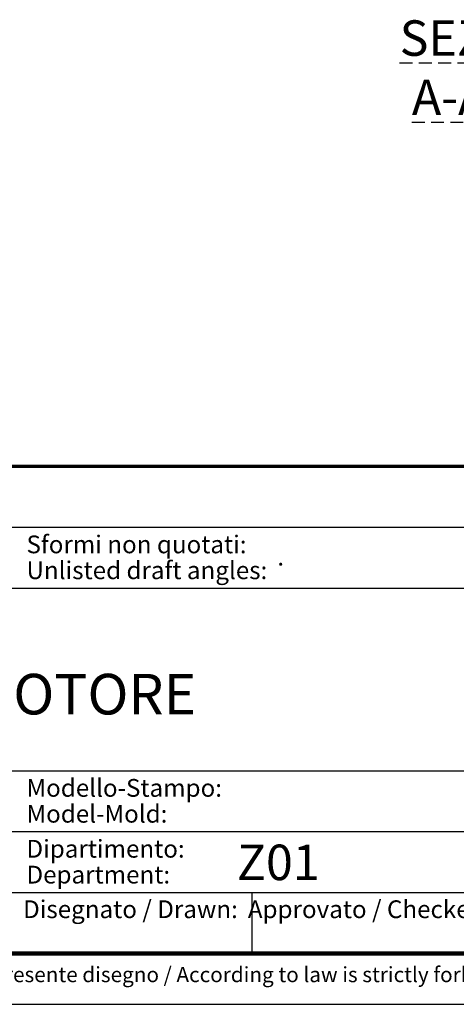
# Model space of a CAD drawing. Units: millimetres. Extents: x -4 to 213, y 0 to 297.
# Drawn here: x 100 to 143, y 0 to 97 of the extents above; entities that cross this region are included whole.
import ezdxf

# ---------------------------------------------------------------- set-up
doc = ezdxf.new("R2010")
doc.units = ezdxf.units.MM
doc.linetypes.add('HIDDEN', pattern=[1.905, 1.27, -0.635])
doc.layers.add('FORMAT', color=7, linetype='Continuous')
doc.layers.add('TRATTEGGIO', color=7, linetype='HIDDEN')
doc.styles.add('SLDTEXTSTYLE0', font='TXT', dxfattribs={"width": 0.605})
doc.styles.add('SLDTEXTSTYLE2', font='TXT', dxfattribs={"width": 0.576526})
doc.styles.add('SLDTEXTSTYLE4', font='TXT', dxfattribs={"width": 0.670574})

# ---------------------------------------------------------------- blocks, each defined once
blk = doc.blocks.new('SW_NOTE_0_1')
at = {"color": 0, "linetype": 'Continuous', "lineweight": 0, "char_height": 1.75, "attachment_point": 1, "style": 'SLDTEXTSTYLE0'}
for s, insert in [('Dipartimento:', (0, 2.256)), ('Department:', (0, -0.294))]:
    blk.add_mtext(s, dxfattribs=dict(at, insert=insert))
blk = doc.blocks.new('SW_NOTE_0_7')
at = {"color": 0, "linetype": 'Continuous', "lineweight": 0, "char_height": 1.75, "attachment_point": 1, "style": 'SLDTEXTSTYLE0'}
for s, insert in [('Modello-Stampo:', (0, 2.256)), ('Model-Mold:', (0, -0.294))]:
    blk.add_mtext(s, dxfattribs=dict(at, insert=insert))
blk = doc.blocks.new('SW_NOTE_0_8')
at = {"color": 0, "linetype": 'Continuous', "lineweight": 0, "char_height": 1.75, "attachment_point": 1, "style": 'SLDTEXTSTYLE0'}
for s, insert in [('Sformi non quotati:', (0, 2.256)), ('Unlisted draft angles:', (0, -0.294))]:
    blk.add_mtext(s, dxfattribs=dict(at, insert=insert))

msp = doc.modelspace()

# ---------------------------------------------------------------- linework, layer by layer
at = {"color": 7, "linetype": 'Continuous', "lineweight": 70}
msp.add_line((205, 53), (5, 53), dxfattribs=at)
at = {"color": 7, "linetype": 'Continuous', "lineweight": 25}
for p, q in [((205, 47), (5, 47)), ((205, 41), (5, 41)), ((5, 23), (205.0002, 23)), ((205, 17), (63, 17)), ((146, 11), (63, 11)), ((122.5, 11), (122.5, 5.0001)), ((0, 0), (210, 0))]:
    msp.add_line(p, q, dxfattribs=at)
at = {"color": 7, "linetype": 'Continuous', "lineweight": 140}
msp.add_line((205, 5), (5, 5), dxfattribs=at)

# ---------------------------------------------------------------- block references
at = {"color": 7, "linetype": 'Continuous', "lineweight": 0}
for name, p in [('SW_NOTE_0_8', (100.25, 43.95)), ('SW_NOTE_0_7', (100.25, 19.95)), ('SW_NOTE_0_1', (100.25, 13.95))]:
    msp.add_blockref(name, p, dxfattribs=at)

# ---------------------------------------------------------------- texts
for s, insert, char_height, attachment_point, style in [('.', (125, 44.9955), 1.75, 1, 'SLDTEXTSTYLE0'), ('Z01', (121, 15.7409), 3.5, 1, 'SLDTEXTSTYLE0'), ('Disegnato / Drawn:', (110.5088, 10.2455), 1.75, 2, 'SLDTEXTSTYLE0'), ('Approvato / Checked:', (134.1016, 10.2455), 1.75, 2, 'SLDTEXTSTYLE2'), ('A norma di legge è rigorosamente vietato riprodurre o comunicare a terzi il contenuto, anche parziale, del presente disegno / According to law is strictly forbidden any partial or total reproducution or comunication of this drawing', (104.5994, 3.6836), 1.5, 2, 'SLDTEXTSTYLE4')]:
    msp.add_mtext(s, dxfattribs=dict(at, insert=insert, char_height=char_height, attachment_point=attachment_point, style=style))
at = {"layer": 'FORMAT', "color": 7, "insert": (74.3528, 32.5706), "char_height": 4, "attachment_point": 2, "style": 'SLDTEXTSTYLE0'}
msp.add_mtext('POMPA MXV 25-320 CON MOTORE', dxfattribs=at)
at = {"layer": 'TRATTEGGIO', "insert": (141.998, 96.987), "char_height": 3.5, "attachment_point": 2, "style": 'SLDTEXTSTYLE0'}
msp.add_mtext('\\LSEZ. A-A', dxfattribs=at)

doc.saveas('drawing.dxf')
